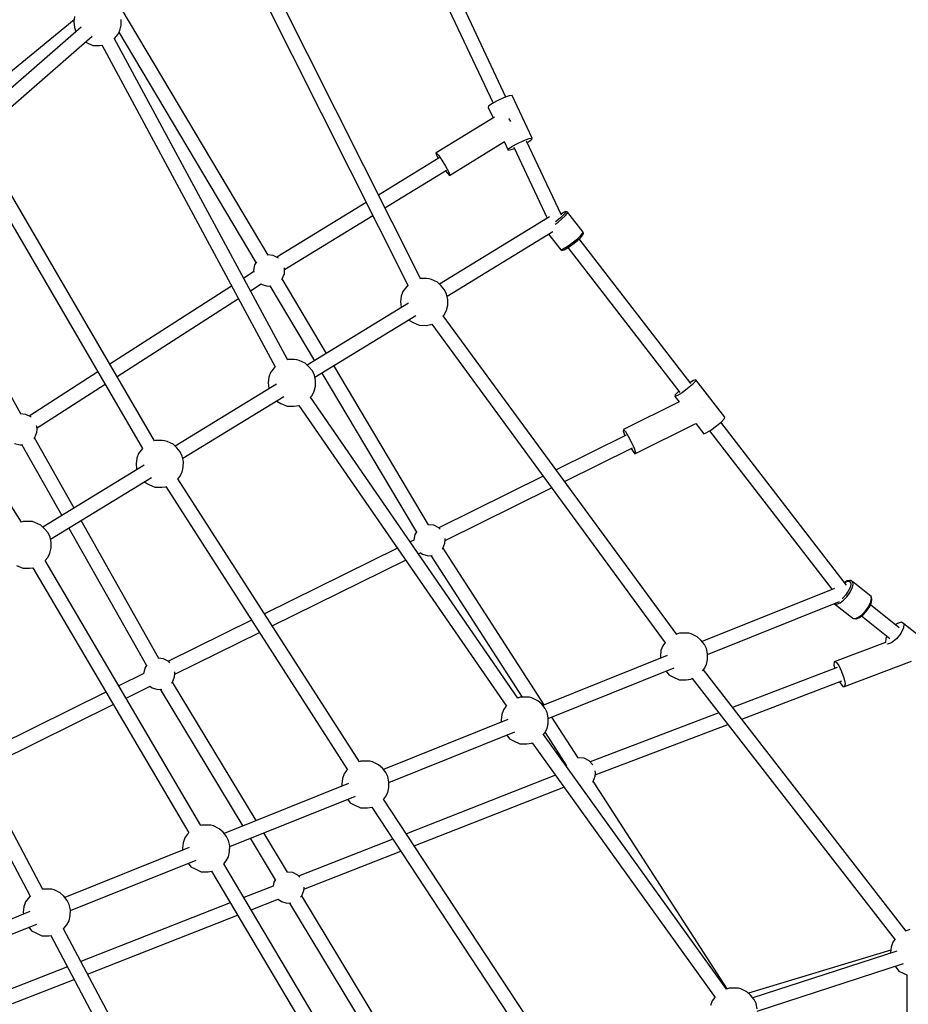
# Model space of a CAD drawing. Units: millimetres. Extents: x -6625 to 8702, y -13196 to 507.
# Drawn here: x 3158 to 4278, y -5057 to -3816 of the extents above; entities that cross this region are included whole.
import ezdxf

# ---------------------------------------------------------------- set-up
doc = ezdxf.new("R2010")
doc.units = ezdxf.units.MM
doc.layers.add('MEGA JUMBO_RZUT', color=7, linetype='Continuous')
doc.styles.get("Standard").update_dxf_attribs({"font": 'arial.ttf'})
doc.dimstyles.new('Kopia ISO-25', dxfattribs={"dimtxt": 400, "dimasz": 210, "dimexe": 1.25, "dimexo": 0.625, "dimgap": 80, "dimtad": 1, "dimlfac": 0.001, "dimtxsty": 'Standard', "dimblk": 'OBLIQUE', "dimcen": 2.5, "dimse1": 1, "dimse2": 1, "dimadec": 0, "dimazin": 0, "dimtfac": 1, "dimtmove": 0, "dimatfit": 3, "dimfxl": 1, "dimtfillclr": 256, "dimarcsym": 0})

# ---------------------------------------------------------------- blocks, each defined once
blk = doc.blocks.new('_OBLIQUE')
at = {"color": 0, "linetype": 'ByBlock', "lineweight": -2}
for p, q in [((-0.5, -0.5), (0.5, 0.5)), ((0, 0), (0, 0))]:
    blk.add_line(p, q, dxfattribs=at)
blk = doc.blocks.new('*D5')
at = {"color": 0, "lineweight": -2}
blk.add_line((8596.9, 401.8), (8596.9, -13091), dxfattribs=at)
at = {"layer": 'DEFPOINTS', "color": 0}
for p in [(121.7, 401.8), (121.7, -13091), (8596.9, -13091)]:
    blk.add_point(p, dxfattribs=at)
at = {"color": 0, "lineweight": -2, "xscale": 210, "yscale": 210, "zscale": 210}
for p, rotation in [((8596.9, 401.8), 90), ((8596.9, -13091), 270)]:
    blk.add_blockref('_OBLIQUE', p, dxfattribs=dict(at, rotation=rotation))
at = {"color": 0, "insert": (8276.5, -6344.6), "char_height": 400, "attachment_point": 5, "rotation": 90}
blk.add_mtext('13,5m', dxfattribs=at)

msp = doc.modelspace()

# ---------------------------------------------------------------- linework, layer by layer
at = {"layer": 'MEGA JUMBO_RZUT'}
for p, q in [((3770.557, -3913.395), (3592.097, -3533.889)), ((3581.812, -3554.167), (3754.316, -3921.006)), ((3662.811, -4142.209), (3439.607, -3697.307)), ((3423.621, -3705.515), (3646.899, -4150.564)), ((3470.878, -4112.46), (3287.063, -3803.51)), ((3226.408, -3816.099), (3085.972, -3931.235)), ((3226.912, -3811.685), (3226.117, -3818.64)), ((3226.117, -3818.64), (3226.784, -3825.617)), ((3285.584, -3822.75), (3285.649, -3815.664)), ((3235.423, -3825.115), (3108.36, -3935.948)), ((3226.784, -3825.617), (3228.614, -3831.054)), ((3281.361, -3834.532), (3284.087, -3829.336)), ((3282.868, -3831.66), (3455.539, -4121.88)), ((3284.087, -3829.336), (3285.584, -3822.75)), ((3120.004, -3949.23), (3249.014, -3836.699)), ((3240.642, -3844.002), (3241.963, -3844.694)), ((3241.963, -3844.694), (3249.849, -3848.291)), ((3495.336, -4244.304), (3277.002, -3839.018)), ((3277.267, -3839.509), (3281.361, -3834.532)), ((3249.849, -3848.291), (3258.473, -3848.346)), ((3258.473, -3848.346), (3261.357, -3847.914)), ((3261.266, -3847.744), (3479.759, -4253.326)), ((3759.712, -3918.052), (3752.679, -3921.901)), ((3767.688, -3914.425), (3759.712, -3918.052)), ((3774.467, -3911.992), (3767.688, -3914.425)), ((3778.235, -3911.404), (3774.467, -3911.992)), ((3803.538, -3965.212), (3778.235, -3911.404)), ((3748.472, -3924.941), (3748.218, -3926.356)), ((3748.218, -3926.356), (3754.443, -3939.594)), ((3752.679, -3921.901), (3748.472, -3924.941)), ((3756.055, -3938.605), (3682.735, -3983.544)), ((3774.792, -3941.027), (3774.331, -3940.362)), ((3776.62, -3944), (3774.792, -3941.027)), ((3699.279, -4012.061), (3768.554, -3969.601)), ((3768.542, -3969.576), (3773.521, -3980.164)), ((3785.015, -3971.86), (3792.99, -3968.233)), ((3792.99, -3968.233), (3799.77, -3965.799)), ((3840.504, -4062.141), (3796.602, -3968.78)), ((3797.44, -3970.562), (3799.077, -3969.667)), ((3799.077, -3969.667), (3803.284, -3966.627)), ((3799.77, -3965.799), (3803.538, -3965.212)), ((3803.284, -3966.627), (3803.538, -3965.212)), ((3327.893, -4346.762), (3114.519, -3980.723)), ((3773.521, -3980.164), (3773.774, -3978.748)), ((3773.521, -3980.164), (3777.288, -3979.576)), ((3773.774, -3978.748), (3777.982, -3975.709)), ((3777.288, -3979.576), (3781.198, -3978.173)), ((3777.982, -3975.709), (3785.015, -3971.86)), ((3780.456, -3976.596), (3822.556, -4066.123)), ((3098.99, -3989.825), (3312.559, -4356.197)), ((3686.286, -3990.143), (3609.984, -4036.91)), ((3682.735, -3983.544), (3682.082, -3984.085)), ((3682.082, -3984.085), (3683.82, -3988.301)), ((3682.735, -3983.544), (3685.604, -3986.824)), ((3683.82, -3988.301), (3685.184, -3990.819)), ((3685.604, -3986.824), (3689.921, -3993.045)), ((3689.921, -3993.045), (3694.529, -4000.541)), ((3618.082, -4053.052), (3695.728, -4005.461)), ((3694.529, -4000.541), (3698.193, -4007.303)), ((3694.59, -4006.159), (3696.409, -4008.781)), ((3698.193, -4007.303), (3699.932, -4011.52)), ((3696.409, -4008.781), (3699.279, -4012.061)), ((3699.932, -4011.52), (3699.279, -4012.061)), ((3159.484, -4312.774), (3009.135, -4045.938)), ((3594.608, -4046.334), (3482.009, -4115.347)), ((3845.591, -4057.811), (3844.916, -4057.957)), ((3845.591, -4057.811), (3844.916, -4057.957)), ((3846.797, -4057.917), (3845.591, -4057.811)), ((3846.797, -4057.917), (3845.591, -4057.811)), ((3491.601, -4130.573), (3602.706, -4062.476)), ((3825.554, -4064.286), (3686.867, -4149.274)), ((3834.789, -4069.214), (3833.119, -4070.457)), ((3834.789, -4069.214), (3833.119, -4070.457)), ((3839.207, -4065.576), (3834.789, -4069.214)), ((3839.207, -4065.576), (3834.789, -4069.214)), ((3836.239, -4070.931), (3841.209, -4066.838)), ((3836.239, -4070.931), (3841.209, -4066.838)), ((3842.771, -4062.269), (3839.207, -4065.576)), ((3842.771, -4062.269), (3839.207, -4065.576)), ((3842.137, -4059.223), (3839.805, -4060.653)), ((3842.137, -4059.223), (3839.805, -4060.653)), ((3839.811, -4060.667), (3841.787, -4059.457)), ((3839.811, -4060.667), (3841.787, -4059.457)), ((3841.209, -4066.838), (3845.219, -4063.117)), ((3841.209, -4066.838), (3845.219, -4063.117)), ((3841.787, -4059.457), (3844.473, -4058.232)), ((3841.787, -4059.457), (3844.473, -4058.232)), ((3844.916, -4057.957), (3842.137, -4059.223)), ((3844.916, -4057.957), (3842.137, -4059.223)), ((3845.001, -4059.74), (3842.771, -4062.269)), ((3845.001, -4059.74), (3842.771, -4062.269)), ((3844.473, -4058.232), (3845.595, -4058.331)), ((3844.473, -4058.232), (3845.595, -4058.331)), ((3845.595, -4058.331), (3845.001, -4059.74)), ((3845.595, -4058.331), (3845.001, -4059.74)), ((3845.219, -4063.117), (3847.727, -4060.273)), ((3845.219, -4063.117), (3847.727, -4060.273)), ((3847.519, -4058.043), (3846.797, -4057.917)), ((3847.519, -4058.043), (3846.797, -4057.917)), ((3848.146, -4058.42), (3847.519, -4058.043)), ((3848.146, -4058.42), (3847.519, -4058.043)), ((3847.727, -4060.273), (3848.395, -4058.688)), ((3847.727, -4060.273), (3848.395, -4058.688)), ((3848.395, -4058.688), (3848.146, -4058.42)), ((3848.395, -4058.688), (3848.146, -4058.42)), ((3867.79, -4083.792), (3848.395, -4058.688)), ((3867.79, -4083.792), (3848.395, -4058.688)), ((3832.643, -4073.607), (3836.239, -4070.931)), ((3832.643, -4073.607), (3836.239, -4070.931)), ((3696.423, -4164.521), (3829.671, -4082.867)), ((3824.35, -4086.128), (3839.597, -4105.862)), ((3824.35, -4086.128), (3839.597, -4105.862)), ((3855.633, -4096.035), (3860.603, -4091.942)), ((3855.633, -4096.035), (3860.603, -4091.942)), ((3856.608, -4097.456), (3861.026, -4093.818)), ((3856.608, -4097.456), (3861.026, -4093.818)), ((3860.603, -4091.942), (3864.613, -4088.221)), ((3860.603, -4091.942), (3864.613, -4088.221)), ((3861.026, -4093.818), (3861.195, -4093.674)), ((3861.026, -4093.818), (3861.195, -4093.674)), ((3861.195, -4093.674), (3864.882, -4090.254)), ((3861.195, -4093.674), (3864.882, -4090.254)), ((4003.682, -4274.518), (3862.812, -4092.174)), ((3864.613, -4088.221), (3867.121, -4085.377)), ((3864.613, -4088.221), (3867.121, -4085.377)), ((3864.882, -4090.254), (3867.188, -4087.639)), ((3864.882, -4090.254), (3867.188, -4087.639)), ((3867.121, -4085.377), (3867.79, -4083.792)), ((3867.121, -4085.377), (3867.79, -4083.792)), ((3867.188, -4087.639), (3867.487, -4087.041)), ((3867.188, -4087.639), (3867.487, -4087.041)), ((3867.487, -4087.041), (3868.126, -4085.526)), ((3867.487, -4087.041), (3868.126, -4085.526)), ((3867.985, -4084.101), (3867.79, -4083.792)), ((3867.985, -4084.101), (3867.79, -4083.792)), ((3868.19, -4084.799), (3867.985, -4084.101)), ((3868.19, -4084.799), (3867.985, -4084.101)), ((3868.126, -4085.526), (3868.19, -4084.799)), ((3868.126, -4085.526), (3868.19, -4084.799)), ((3839.597, -4105.862), (3841.776, -4105.218)), ((3839.597, -4105.862), (3841.776, -4105.218)), ((3839.597, -4105.862), (3839.846, -4106.13)), ((3839.597, -4105.862), (3839.846, -4106.13)), ((3839.846, -4106.13), (3840.466, -4106.503)), ((3839.846, -4106.13), (3840.466, -4106.503)), ((3840.466, -4106.503), (3841.178, -4106.622)), ((3840.466, -4106.503), (3841.178, -4106.622)), ((3841.178, -4106.622), (3841.884, -4106.471)), ((3841.178, -4106.622), (3841.884, -4106.471)), ((3841.776, -4105.218), (3845.538, -4103.154)), ((3841.776, -4105.218), (3845.538, -4103.154)), ((3841.884, -4106.471), (3843.888, -4105.879)), ((3841.884, -4106.471), (3843.888, -4105.879)), ((3843.888, -4105.879), (3847.346, -4103.981)), ((3843.888, -4105.879), (3847.346, -4103.981)), ((3845.538, -4103.154), (3850.375, -4099.949)), ((3845.538, -4103.154), (3850.375, -4099.949)), ((3847.346, -4103.981), (3851.793, -4101.035)), ((3847.346, -4103.981), (3851.793, -4101.035)), ((3848.699, -4103.084), (3989.759, -4285.673)), ((3850.375, -4099.949), (3855.633, -4096.035)), ((3850.375, -4099.949), (3855.633, -4096.035)), ((3851.793, -4101.035), (3851.934, -4100.935)), ((3851.793, -4101.035), (3851.934, -4100.935)), ((3851.934, -4100.935), (3856.608, -4097.456)), ((3851.934, -4100.935), (3856.608, -4097.456)), ((3470.221, -4112.399), (3469.928, -4112.482)), ((3477.429, -4113.067), (3470.221, -4112.399)), ((3483.908, -4116.293), (3477.429, -4113.067)), ((3484.016, -4116.411), (3483.908, -4116.293)), ((3160.3, -4449.289), (2952.148, -4122.345)), ((3453.672, -4124.896), (3452.342, -4132.011)), ((3452.342, -4132.011), (3452.732, -4134.095)), ((3456.046, -4121.062), (3453.672, -4124.896)), ((3491.399, -4135.63), (3491.735, -4132.011)), ((3491.735, -4132.011), (3491.411, -4128.515)), ((3452.67, -4133.764), (3440.125, -4141.819)), ((3488.02, -4143.219), (3488.784, -4142.38)), ((3544.637, -4236.432), (3488.721, -4142.449)), ((3488.784, -4142.38), (3491.399, -4135.63)), ((3670.591, -4142.258), (3662.061, -4142.204)), ((3673.65, -4142.305), (3670.591, -4142.258)), ((3676.648, -4143.352), (3673.65, -4142.305)), ((3684.173, -4146.823), (3676.648, -4143.352)), ((3424.941, -4151.569), (3271.531, -4250.073)), ((3448.678, -4157.695), (3462.321, -4148.934)), ((3462.164, -4148.815), (3463.259, -4149.642)), ((3463.259, -4149.642), (3470.221, -4151.623)), ((3470.221, -4151.623), (3474.223, -4151.252)), ((3473.078, -4151.358), (3529.29, -4245.837)), ((3643.854, -4154.216), (3640.641, -4158.438)), ((3647.326, -4150.053), (3643.854, -4154.216)), ((3688.931, -4151.151), (3684.173, -4146.823)), ((3693.223, -4156.503), (3688.931, -4151.151)), ((3695.854, -4161.781), (3693.223, -4156.503)), ((3280.594, -4265.621), (3433.493, -4167.445)), ((3638.493, -4164.432), (3637.699, -4171.386)), ((3640.641, -4158.438), (3638.493, -4164.432)), ((3697.23, -4168.41), (3695.854, -4161.781)), ((3697.166, -4175.497), (3697.23, -4168.41)), ((3647.852, -4173.182), (3520.302, -4251.345)), ((3637.699, -4171.386), (3638.366, -4178.363)), ((3638.366, -4178.363), (3638.542, -4178.887)), ((3695.669, -4182.083), (3697.166, -4175.497)), ((3529.858, -4266.592), (3657.055, -4188.646)), ((3647.977, -4194.209), (3648.415, -4194.75)), ((3691.002, -4189.637), (3692.942, -4187.279)), ((3985.739, -4590.601), (3691.426, -4189.122)), ((3692.942, -4187.279), (3695.669, -4182.083)), ((3648.415, -4194.75), (3653.544, -4197.441)), ((3653.544, -4197.441), (3661.431, -4201.037)), ((3661.431, -4201.037), (3670.054, -4201.092)), ((3670.054, -4201.092), (3676.13, -4200.182)), ((3676.13, -4200.182), (3677.048, -4199.773)), ((3677.006, -4199.716), (3971.336, -4601.218)), ((3477.289, -4256.287), (3474.077, -4260.509)), ((3479.915, -4253.138), (3477.289, -4256.287)), ((3495.403, -4244.275), (3494.913, -4244.49)), ((3504.026, -4244.33), (3495.403, -4244.275)), ((3507.086, -4244.376), (3504.026, -4244.33)), ((3510.084, -4245.423), (3507.086, -4244.376)), ((3517.609, -4248.894), (3510.084, -4245.423)), ((3522.366, -4253.222), (3517.609, -4248.894)), ((3526.658, -4258.574), (3522.366, -4253.222)), ((3673.152, -4452.434), (3553.839, -4251.897)), ((3256.371, -4259.808), (3169.745, -4315.431)), ((3471.928, -4266.503), (3471.134, -4273.457)), ((3474.077, -4260.509), (3471.928, -4266.503)), ((3529.289, -4263.852), (3526.658, -4258.574)), ((3530.666, -4270.481), (3529.289, -4263.852)), ((3538.491, -4261.302), (3657.814, -4461.855)), ((3179.669, -4330.425), (3265.434, -4275.356)), ((3481.287, -4275.254), (3353.738, -4353.416)), ((3471.134, -4273.457), (3471.801, -4280.434)), ((3471.801, -4280.434), (3471.978, -4280.958)), ((3529.104, -4284.154), (3530.601, -4277.568)), ((3530.601, -4277.568), (3530.666, -4270.481)), ((3999.426, -4280.811), (3992.44, -4285.974)), ((4005.688, -4275.456), (3999.426, -4280.811)), ((4006.842, -4270.629), (4002.662, -4273.197)), ((4009.547, -4271.344), (4005.688, -4275.456)), ((4009.969, -4269.578), (4006.842, -4270.629)), ((4009.969, -4269.578), (4009.547, -4271.344)), ((4046.334, -4316.648), (4009.969, -4269.578)), ((3363.294, -4368.663), (3490.49, -4290.717)), ((3524.013, -4292.224), (3526.377, -4289.35)), ((3785.769, -4670.915), (3524.342, -4291.823)), ((3526.377, -4289.35), (3529.104, -4284.154)), ((3983.895, -4288.846), (3983.472, -4290.613)), ((3986.6, -4289.562), (3983.472, -4290.613)), ((3983.472, -4290.613), (3988.921, -4297.666)), ((3987.754, -4284.735), (3983.895, -4288.846)), ((3992.44, -4285.974), (3986.6, -4289.562)), ((3988.525, -4284.075), (3987.754, -4284.735)), ((3481.412, -4296.28), (3481.85, -4296.821)), ((3481.85, -4296.821), (3486.979, -4299.512)), ((3486.979, -4299.512), (3494.866, -4303.108)), ((3494.866, -4303.108), (3503.489, -4303.163)), ((3503.489, -4303.163), (3509.565, -4302.253)), ((3509.565, -4302.253), (3509.699, -4302.194)), ((3509.597, -4302.046), (3771.093, -4681.238)), ((3989.027, -4297.613), (3918.718, -4332.367)), ((4017.739, -4304.651), (4017.71, -4304.594)), ((4017.77, -4304.723), (4017.739, -4304.651)), ((3165.535, -4313.334), (3158.552, -4312.687)), ((3172.014, -4316.561), (3165.535, -4313.334)), ((3172.393, -4316.976), (3172.014, -4316.561)), ((4042.053, -4322.526), (4045.912, -4318.415)), ((4045.912, -4318.415), (4046.334, -4316.648)), ((3179.505, -4328.659), (3179.092, -4327.593)), ((3179.841, -4332.278), (3179.505, -4328.659)), ((3933.179, -4362.835), (4009.951, -4324.887)), ((4009.921, -4324.849), (4019.837, -4337.683)), ((4028.804, -4333.044), (4035.791, -4327.881)), ((4035.791, -4327.881), (4042.053, -4322.526)), ((4199.896, -4528.498), (4041.281, -4323.186)), ((3175.745, -4343.904), (3176.891, -4342.647)), ((3226.364, -4431.47), (3176.536, -4343.036)), ((3176.891, -4342.647), (3179.505, -4335.898)), ((3179.505, -4335.898), (3179.841, -4332.278)), ((3922.033, -4339.518), (3833.689, -4383.187)), ((3918.718, -4332.367), (3918.269, -4333.898)), ((3918.269, -4333.898), (3919.878, -4339.1)), ((3918.718, -4332.367), (3921.105, -4334.918)), ((3919.878, -4339.1), (3920.406, -4340.322)), ((3921.105, -4334.918), (3924.789, -4340.867)), ((3924.789, -4340.867), (3928.784, -4348.621)), ((4019.837, -4337.683), (4022.965, -4336.632)), ((4022.965, -4336.632), (4028.804, -4333.044)), ((4027.144, -4334.064), (4181.443, -4533.79)), ((3151.365, -4349.91), (3158.327, -4351.891)), ((3158.327, -4351.891), (3161.91, -4351.559)), ((3160.739, -4351.667), (3211.007, -4440.881)), ((3328.838, -4346.346), (3327.712, -4346.841)), ((3337.462, -4346.401), (3328.838, -4346.346)), ((3340.521, -4346.447), (3337.462, -4346.401)), ((3343.519, -4347.494), (3340.521, -4346.447)), ((3351.044, -4350.965), (3343.519, -4347.494)), ((3355.801, -4355.293), (3351.044, -4350.965)), ((3360.093, -4360.645), (3355.801, -4355.293)), ((3928.784, -4348.621), (3932.02, -4356.102)), ((3307.512, -4362.58), (3305.363, -4368.574)), ((3310.724, -4358.358), (3307.512, -4362.58)), ((3312.545, -4356.174), (3310.724, -4358.358)), ((3362.725, -4365.923), (3360.093, -4360.645)), ((3364.101, -4372.552), (3362.725, -4365.923)), ((3844.471, -4397.894), (3929.864, -4355.684)), ((3928.394, -4356.411), (3930.792, -4360.284)), ((3930.792, -4360.284), (3933.179, -4362.835)), ((3932.02, -4356.102), (3933.628, -4361.304)), ((3933.628, -4361.304), (3933.179, -4362.835)), ((3314.722, -4377.325), (3187.173, -4455.487)), ((3305.363, -4368.574), (3304.569, -4375.528)), ((3304.569, -4375.528), (3305.236, -4382.505)), ((3362.539, -4386.225), (3364.036, -4379.639)), ((3364.036, -4379.639), (3364.101, -4372.552)), ((3196.729, -4470.735), (3323.926, -4392.788)), ((3305.236, -4382.505), (3305.413, -4383.029)), ((3357.01, -4394.828), (3359.812, -4391.421)), ((3359.812, -4391.421), (3362.539, -4386.225)), ((3817.404, -4391.236), (3686.013, -4456.183)), ((3314.847, -4398.352), (3315.285, -4398.892)), ((3315.285, -4398.892), (3320.415, -4401.583)), ((3320.415, -4401.583), (3328.301, -4405.179)), ((3328.301, -4405.179), (3336.924, -4405.234)), ((3336.924, -4405.234), (3342.107, -4404.458)), ((3342.076, -4404.41), (3570.937, -4761.143)), ((3585.907, -4751.178), (3357.168, -4394.636)), ((3693.981, -4472.282), (3828.186, -4405.944)), ((3162.273, -4448.417), (3160.298, -4449.286)), ((3170.897, -4448.472), (3162.273, -4448.417)), ((3173.956, -4448.518), (3170.897, -4448.472)), ((3176.954, -4449.566), (3173.956, -4448.518)), ((3184.479, -4453.036), (3176.954, -4449.566)), ((3189.236, -4457.364), (3184.479, -4453.036)), ((3333.062, -4620.836), (3235.203, -4447.158)), ((3672.495, -4452.373), (3672.203, -4452.457)), ((3679.703, -4453.041), (3672.495, -4452.373)), ((3686.182, -4456.268), (3679.703, -4453.041)), ((3193.529, -4462.716), (3189.236, -4457.364)), ((3196.16, -4467.994), (3193.529, -4462.716)), ((3219.846, -4456.568), (3317.465, -4629.82)), ((3655.947, -4464.871), (3654.622, -4471.957)), ((3658.32, -4461.037), (3655.947, -4464.871)), ((3687.692, -4457.924), (3686.182, -4456.268)), ((3197.536, -4474.623), (3196.16, -4467.994)), ((3197.471, -4481.71), (3197.536, -4474.623)), ((3654.675, -4471.674), (3649.973, -4473.998)), ((3691.059, -4482.354), (3693.674, -4475.605)), ((3693.674, -4475.605), (3694.009, -4471.986)), ((3694.009, -4471.986), (3693.792, -4469.64)), ((3193.248, -4493.492), (3195.975, -4488.296)), ((3195.975, -4488.296), (3197.471, -4481.71)), ((3633.718, -4482.033), (3466.322, -4564.778)), ((3660.278, -4488.942), (3662.914, -4487.639)), ((3662.579, -4487.386), (3665.533, -4489.617)), ((3665.533, -4489.617), (3672.495, -4491.598)), ((3672.495, -4491.598), (3677.782, -4491.108)), ((3676.046, -4491.269), (3790.944, -4669.543)), ((3690.182, -4483.316), (3691.059, -4482.354)), ((3818.771, -4679.532), (3691.296, -4481.743)), ((3153.85, -4503.654), (3161.736, -4507.25)), ((3386.277, -4831.547), (3189.84, -4497.528)), ((3189.876, -4497.59), (3193.248, -4493.492)), ((3476.082, -4579.99), (3644.024, -4496.976)), ((3161.736, -4507.25), (3170.36, -4507.305)), ((3170.36, -4507.305), (3174.562, -4506.676)), ((3174.356, -4506.707), (3370.896, -4840.899)), ((4200.5, -4523.26), (4197.287, -4525.121)), ((4197.449, -4525.33), (4199.791, -4523.973)), ((4199.791, -4523.973), (4202.885, -4523.443)), ((4203.826, -4522.69), (4200.5, -4523.26)), ((4202.885, -4523.443), (4204.813, -4524.678)), ((4204.485, -4522.597), (4203.826, -4522.69)), ((4205.317, -4527.511), (4204.327, -4531.56)), ((4205.122, -4522.773), (4204.485, -4522.597)), ((4204.813, -4524.678), (4205.317, -4527.511)), ((4207.288, -4524.159), (4205.122, -4522.773)), ((4207.029, -4532.088), (4208.142, -4527.533)), ((4207.576, -4524.345), (4207.288, -4524.159)), ((4208.142, -4527.533), (4207.576, -4524.345)), ((4230.669, -4542.696), (4207.576, -4524.345)), ((4184.468, -4532.574), (4017.769, -4599.563)), ((4198.587, -4541.029), (4194.611, -4545.169)), ((4201.978, -4536.279), (4198.587, -4541.029)), ((4200.571, -4542.74), (4204.386, -4537.396)), ((4204.327, -4531.56), (4201.978, -4536.279)), ((4204.386, -4537.396), (4207.029, -4532.088)), ((4024.654, -4616.002), (4191.015, -4549.148)), ((4184.556, -4551.744), (4184.731, -4551.914)), ((4184.731, -4551.914), (4187.605, -4552.317)), ((4184.731, -4551.914), (4207.824, -4570.265)), ((4187.605, -4552.317), (4191.573, -4550.741)), ((4191.573, -4550.741), (4196.098, -4547.398)), ((4194.611, -4545.169), (4194.271, -4545.42)), ((4196.098, -4547.398), (4200.571, -4542.74)), ((4227.479, -4555.747), (4230.122, -4550.439)), ((4228.167, -4556.872), (4230.596, -4551.992)), ((4266.24, -4582.343), (4229.873, -4553.443)), ((4230.122, -4550.439), (4231.235, -4545.884)), ((4230.596, -4551.992), (4230.774, -4551.6)), ((4231.235, -4545.884), (4230.669, -4542.696)), ((4230.911, -4542.932), (4230.669, -4542.696)), ((4230.774, -4551.6), (4231.838, -4547.246)), ((4231.231, -4543.521), (4230.911, -4542.932)), ((4231.788, -4546.656), (4231.231, -4543.521)), ((4231.838, -4547.246), (4231.788, -4546.656)), ((4214.666, -4569.092), (4219.191, -4565.749)), ((4216, -4569.43), (4220.326, -4566.234)), ((4219.191, -4565.749), (4223.664, -4561.091)), ((4220.326, -4566.234), (4220.548, -4566.066)), ((4220.548, -4566.066), (4224.659, -4561.784)), ((4223.664, -4561.091), (4227.479, -4555.747)), ((4224.659, -4561.784), (4228.167, -4556.872)), ((3450.103, -4572.795), (3345.423, -4624.539)), ((4207.824, -4570.265), (4210.698, -4570.668)), ((4207.824, -4570.265), (4208.11, -4570.449)), ((4208.11, -4570.449), (4208.767, -4570.632)), ((4208.767, -4570.632), (4211.593, -4571.028)), ((4210.698, -4570.668), (4214.666, -4569.092)), ((4211.593, -4571.028), (4212.207, -4570.937)), ((4212.207, -4570.937), (4216, -4569.43)), ((4218.785, -4567.372), (4254.358, -4595.641)), ((4264.02, -4576.745), (4261.638, -4578.686)), ((4269.104, -4575.07), (4264.02, -4576.745)), ((4271.828, -4577.126), (4269.104, -4575.07)), ((4271.828, -4577.126), (4271.464, -4582.361)), ((4315.128, -4611.534), (4271.828, -4577.126)), ((3353.391, -4640.637), (3459.863, -4588.008)), ((3989.399, -4588.861), (3985.668, -4590.503)), ((3998.023, -4588.916), (3989.399, -4588.861)), ((4001.082, -4588.962), (3998.023, -4588.916)), ((4004.08, -4590.01), (4001.082, -4588.962)), ((4011.605, -4593.48), (4004.08, -4590.01)), ((4268.107, -4589.373), (4262.659, -4596.283)), ((4271.464, -4582.361), (4268.107, -4589.373)), ((3186.848, -4911.939), (3022.295, -4600.476)), ((3971.183, -4601.009), (3968.073, -4605.096)), ((4016.362, -4597.808), (4011.605, -4593.48)), ((4020.655, -4603.16), (4016.362, -4597.808)), ((4023.286, -4608.438), (4020.655, -4603.16)), ((4248.771, -4600.838), (4184.386, -4625.378)), ((4249.134, -4595.623), (4248.77, -4600.858)), ((4249.322, -4601.274), (4248.77, -4600.858)), ((4248.77, -4600.858), (4249.109, -4601.127)), ((4250.568, -4592.629), (4249.134, -4595.623)), ((4251.494, -4602.913), (4251.191, -4602.685)), ((4256.578, -4601.239), (4251.494, -4602.913)), ((4262.659, -4596.283), (4256.578, -4601.239)), ((3006.444, -4608.979), (3171.005, -4920.458)), ((3965.925, -4611.089), (3965.13, -4618.043)), ((3968.073, -4605.096), (3965.925, -4611.089)), ((4024.662, -4615.067), (4023.286, -4608.438)), ((4024.597, -4622.154), (4024.662, -4615.067)), ((3339.112, -4621.396), (3332.13, -4620.749)), ((3345.592, -4624.623), (3339.112, -4621.396)), ((3347.102, -4626.279), (3345.592, -4624.623)), ((3973.665, -4617.287), (3817.034, -4680.23)), ((3965.13, -4618.043), (3965.377, -4620.618)), ((4023.101, -4628.74), (4024.597, -4622.154)), ((4184.386, -4625.378), (4183.929, -4629.276)), ((4184.386, -4625.378), (4186.585, -4625.64)), ((4186.585, -4625.64), (4189.939, -4629.991)), ((4197.397, -4656.425), (4281.693, -4624.296)), ((3314.084, -4640.029), (3282.753, -4655.516)), ((3315.356, -4633.226), (3314.032, -4640.312)), ((3317.921, -4629.084), (3315.356, -4633.226)), ((3353.083, -4643.96), (3353.419, -4640.341)), ((3353.419, -4640.341), (3353.201, -4637.995)), ((3823.918, -4696.669), (3982.489, -4632.946)), ((3972.304, -4637.039), (3975.847, -4641.407)), ((4018.384, -4636.355), (4020.374, -4633.936)), ((4274.976, -4964.478), (4019.346, -4635.185)), ((4020.374, -4633.936), (4023.101, -4628.74)), ((4188.026, -4632.484), (4056.241, -4682.712)), ((4183.929, -4629.276), (4184.819, -4633.706)), ((4189.939, -4629.991), (4193.547, -4637.265)), ((4193.547, -4637.265), (4196.444, -4645.514)), ((3349.102, -4652.208), (3350.468, -4650.709)), ((3350.468, -4650.709), (3353.083, -4643.96)), ((3455.955, -4825.333), (3350.479, -4650.681)), ((3975.847, -4641.407), (3980.976, -4644.098)), ((3980.976, -4644.098), (3988.862, -4647.694)), ((3988.862, -4647.694), (3997.486, -4647.749)), ((3997.486, -4647.749), (4003.561, -4646.84)), ((4003.561, -4646.84), (4005.987, -4645.757)), ((4005.238, -4646.092), (4260.951, -4975.493)), ((4067.634, -4697.389), (4193.756, -4649.319)), ((4191.108, -4650.328), (4191.844, -4651.812)), ((4191.844, -4651.812), (4195.197, -4656.163)), ((4196.444, -4645.514), (4197.853, -4652.527)), ((4197.853, -4652.527), (4197.397, -4656.425)), ((3266.575, -4663.513), (3099.286, -4746.205)), ((3291.883, -4671.041), (3322.324, -4655.994)), ((3321.989, -4655.741), (3324.943, -4657.972)), ((3324.943, -4657.972), (3331.905, -4659.953)), ((3331.905, -4659.953), (3336.981, -4659.482)), ((3334.888, -4659.676), (3439.037, -4832.131)), ((4195.197, -4656.163), (4197.397, -4656.425)), ((3788.663, -4669.528), (3785.709, -4670.828)), ((3797.287, -4669.583), (3788.663, -4669.528)), ((3800.346, -4669.629), (3797.287, -4669.583)), ((3803.344, -4670.677), (3800.346, -4669.629)), ((3810.869, -4674.147), (3803.344, -4670.677)), ((3815.626, -4678.476), (3810.869, -4674.147)), ((3107.68, -4762.093), (3275.705, -4679.038)), ((3767.337, -4685.763), (3765.189, -4691.756)), ((3770.55, -4681.541), (3767.337, -4685.763)), ((3770.961, -4681.047), (3770.55, -4681.541)), ((3819.919, -4683.827), (3815.626, -4678.476)), ((3822.55, -4689.105), (3819.919, -4683.827)), ((3823.926, -4695.735), (3822.55, -4689.105)), ((4038.82, -4689.352), (3876.591, -4751.184)), ((3772.929, -4697.954), (3616.298, -4760.898)), ((3765.189, -4691.756), (3764.394, -4698.711)), ((3764.394, -4698.711), (3764.641, -4701.285)), ((3822.365, -4709.407), (3823.861, -4702.821)), ((3823.861, -4702.821), (3823.926, -4695.735)), ((3861.656, -4746.071), (3828.603, -4694.786)), ((3623.182, -4777.336), (3781.753, -4713.613)), ((3817.472, -4717.236), (3819.638, -4714.603)), ((3819.638, -4714.603), (3822.365, -4709.407)), ((3819.794, -4714.305), (3846.727, -4756.095)), ((3883.085, -4767.728), (4050.214, -4704.028)), ((3771.568, -4717.706), (3775.111, -4722.074)), ((3775.111, -4722.074), (3780.24, -4724.765)), ((3780.24, -4724.765), (3788.126, -4728.362)), ((3796.75, -4728.416), (3802.825, -4727.507)), ((3802.825, -4727.507), (3803.473, -4727.218)), ((3803.472, -4727.218), (4034.067, -5048.425)), ((4048.563, -5037.903), (3817.944, -4716.662)), ((3788.126, -4728.362), (3796.75, -4728.416)), ((3587.927, -4750.196), (3585.86, -4751.105)), ((3596.551, -4750.25), (3587.927, -4750.196)), ((3599.61, -4750.297), (3596.551, -4750.25)), ((3602.608, -4751.344), (3599.61, -4750.297)), ((3610.133, -4754.815), (3602.608, -4751.344)), ((3861.764, -4746.04), (3861.134, -4746.219)), ((3868.972, -4746.708), (3861.764, -4746.04)), ((3875.451, -4749.934), (3868.972, -4746.708)), ((3879.976, -4754.898), (3875.451, -4749.934)), ((3569.814, -4762.208), (3566.601, -4766.43)), ((3570.835, -4760.983), (3569.814, -4762.208)), ((3614.89, -4759.143), (3610.133, -4754.815)), ((3619.183, -4764.495), (3614.89, -4759.143)), ((3621.814, -4769.772), (3619.183, -4764.495)), ((3847.016, -4755.629), (3846.507, -4756.45)), ((3883.278, -4765.652), (3882.996, -4762.613)), ((3564.453, -4772.423), (3563.658, -4779.378)), ((3566.601, -4766.43), (3564.453, -4772.423)), ((3623.19, -4776.402), (3621.814, -4769.772)), ((3623.125, -4783.488), (3623.19, -4776.402)), ((3832.86, -4768.154), (3645.14, -4841.868)), ((3879.451, -4776.982), (3880.327, -4776.021)), ((3880.327, -4776.021), (3882.942, -4769.271)), ((4049.411, -5037.389), (3880.564, -4775.409)), ((3882.942, -4769.271), (3883.278, -4765.652)), ((3572.193, -4778.621), (3415.562, -4841.565)), ((3563.658, -4779.378), (3563.905, -4781.952)), ((3621.629, -4790.074), (3623.125, -4783.488)), ((3655.131, -4857.068), (3843.57, -4783.071)), ((3866.855, -4784.792), (3867.051, -4784.774)), ((3422.446, -4858.004), (3581.017, -4794.28)), ((3570.832, -4798.374), (3574.375, -4802.741)), ((3616.167, -4798.595), (3618.902, -4795.27)), ((3822.232, -5111.29), (3616.461, -4798.237)), ((3618.902, -4795.27), (3621.629, -4790.074)), ((3574.375, -4802.741), (3579.504, -4805.432)), ((3579.504, -4805.432), (3587.39, -4809.029)), ((3587.39, -4809.029), (3596.014, -4809.084)), ((3596.014, -4809.084), (3601.543, -4808.256)), ((3601.527, -4808.233), (3807.36, -5121.38)), ((3387.191, -4830.863), (3386.146, -4831.323)), ((3395.815, -4830.918), (3387.191, -4830.863)), ((3398.874, -4830.964), (3395.815, -4830.918)), ((3401.872, -4832.012), (3398.874, -4830.964)), ((3409.397, -4835.482), (3401.872, -4832.012)), ((3414.154, -4839.81), (3409.397, -4835.482)), ((3365.865, -4847.097), (3363.717, -4853.091)), ((3369.078, -4842.875), (3365.865, -4847.097)), ((3370.826, -4840.779), (3369.078, -4842.875)), ((3418.447, -4845.162), (3414.154, -4839.81)), ((3421.078, -4850.44), (3418.447, -4845.162)), ((3422.454, -4857.069), (3421.078, -4850.44)), ((3448.37, -4847.586), (3479.897, -4899.789)), ((3495.159, -4890.248), (3465.288, -4840.787)), ((3628.048, -4848.58), (3509.336, -4895.196)), ((3371.457, -4859.289), (3214.826, -4922.232)), ((3363.717, -4853.091), (3362.922, -4860.045)), ((3362.922, -4860.045), (3363.169, -4862.619)), ((3420.893, -4870.742), (3422.389, -4864.156)), ((3422.389, -4864.156), (3422.454, -4857.069)), ((3515.983, -4911.708), (3638.038, -4863.78)), ((3221.71, -4938.671), (3380.281, -4874.948)), ((3414.882, -4879.929), (3418.166, -4875.938)), ((3418.166, -4875.938), (3420.893, -4870.742)), ((3370.096, -4879.041), (3373.639, -4883.409)), ((3373.639, -4883.409), (3378.768, -4886.1)), ((3378.768, -4886.1), (3386.654, -4889.696)), ((3395.278, -4889.751), (3399.683, -4889.092)), ((3399.414, -4889.132), (3580.748, -5194.211)), ((3596.129, -5184.861), (3414.875, -4879.917)), ((3386.654, -4889.696), (3395.278, -4889.751)), ((3480.166, -4899.354), (3478.096, -4902.697)), ((3494.645, -4890.2), (3494.592, -4890.215)), ((3501.852, -4890.868), (3494.645, -4890.2)), ((3508.332, -4894.095), (3501.852, -4890.868)), ((3510.66, -4896.648), (3508.332, -4894.095)), ((3195.079, -4911.585), (3186.632, -4911.531)), ((3198.138, -4911.631), (3195.079, -4911.585)), ((3201.136, -4912.679), (3198.138, -4911.631)), ((3208.661, -4916.149), (3201.136, -4912.679)), ((3477.135, -4907.841), (3440.113, -4922.378)), ((3478.096, -4902.697), (3477.126, -4907.889)), ((3513.208, -4920.181), (3515.823, -4913.432)), ((3515.823, -4913.432), (3516.158, -4909.812)), ((3516.158, -4909.812), (3516.107, -4909.263)), ((3168.342, -4923.542), (3165.129, -4927.765)), ((3170.97, -4920.391), (3168.342, -4923.542)), ((3213.418, -4920.478), (3208.661, -4916.149)), ((3217.711, -4925.829), (3213.418, -4920.478)), ((3220.342, -4931.107), (3217.711, -4925.829)), ((3449.329, -4937.882), (3483.656, -4924.403)), ((3483.365, -4924.183), (3487.683, -4927.444)), ((3511.842, -4921.68), (3513.208, -4920.181)), ((3657.898, -5159.72), (3513.219, -4920.153)), ((3162.981, -4933.758), (3162.186, -4940.712)), ((3165.129, -4927.765), (3162.981, -4933.758)), ((3221.718, -4937.737), (3220.342, -4931.107)), ((3221.653, -4944.823), (3221.718, -4937.737)), ((3423.138, -4929.044), (3234.968, -5002.935)), ((3487.683, -4927.444), (3494.645, -4929.425)), ((3494.645, -4929.425), (3499.721, -4928.954)), ((3497.628, -4929.148), (3642.637, -5169.261)), ((3170.721, -4939.956), (3013.77, -5003.028)), ((3162.186, -4940.712), (3162.433, -4943.287)), ((3220.157, -4951.409), (3221.653, -4944.823)), ((3243.344, -5018.768), (3432.353, -4944.548)), ((3020.753, -5019.427), (3179.545, -4955.615)), ((3169.36, -4959.708), (3172.903, -4964.076)), ((3370.113, -5258.407), (3213.062, -4961.525)), ((3213.187, -4961.762), (3217.43, -4956.605)), ((3217.43, -4956.605), (3220.157, -4951.409)), ((4279.362, -4962.38), (4274.879, -4964.354)), ((3172.903, -4964.076), (3178.032, -4966.767)), ((3178.032, -4966.767), (3185.918, -4970.364)), ((3185.918, -4970.364), (3194.542, -4970.418)), ((3194.542, -4970.418), (3197.713, -4969.944)), ((3197.206, -4970.019), (3354.251, -5266.892)), ((4260.679, -4975.142), (4258.036, -4978.615)), ((4255.454, -4988.408), (4076.434, -5042.965)), ((4255.888, -4984.608), (4255.093, -4991.563)), ((4258.036, -4978.615), (4255.888, -4984.608)), ((4263.166, -4989.663), (4081.656, -5048.64)), ((4255.093, -4991.563), (4255.161, -4992.265)), ((3218.118, -5009.551), (3142.217, -5039.356)), ((4087.185, -5065.356), (4271.486, -5005.473)), ((4260.926, -5008.904), (4260.933, -5008.915)), ((4260.933, -5008.915), (4265.81, -5014.926)), ((3148.863, -5055.869), (3226.494, -5025.385)), ((4265.81, -5014.926), (4270.939, -5017.617)), ((4270.939, -5017.617), (4275.84, -5019.852)), ((4275.84, -5019.721), (4273.827, -5611.855)), ((4051.949, -5036.272), (4048.486, -5037.796)), ((4060.572, -5036.326), (4051.949, -5036.272)), ((4063.632, -5036.373), (4060.572, -5036.326)), ((4066.63, -5037.42), (4063.632, -5036.373)), ((4074.155, -5040.891), (4066.63, -5037.42)), ((4033.835, -5048.284), (4030.623, -5052.506)), ((4033.905, -5048.2), (4033.835, -5048.284)), ((4078.912, -5045.219), (4074.155, -5040.891)), ((4083.204, -5050.571), (4078.912, -5045.219)), ((4085.835, -5055.848), (4083.204, -5050.571)), ((4030.623, -5052.506), (4028.474, -5058.499)), ((4087.212, -5062.478), (4085.835, -5055.848))]:
    msp.add_line(p, q, dxfattribs=at)
msp.add_circle((121.696, -6344.565), 6746.39, dxfattribs=at)

# ---------------------------------------------------------------- dimensions: what is measured, and where the dimension line sits
dim = msp.add_linear_dim(base=(8596.887, -13090.955), p1=(121.696, 401.826), p2=(121.696, -13090.955), angle=90, text='13,5m', dimstyle='Kopia ISO-25', override={"dimpost": 'm'})
dim.commit()
dim.dimension.update_dxf_attribs({"geometry": '*D5', "text_midpoint": (8276.505, -6344.565)})

doc.saveas('drawing.dxf')
